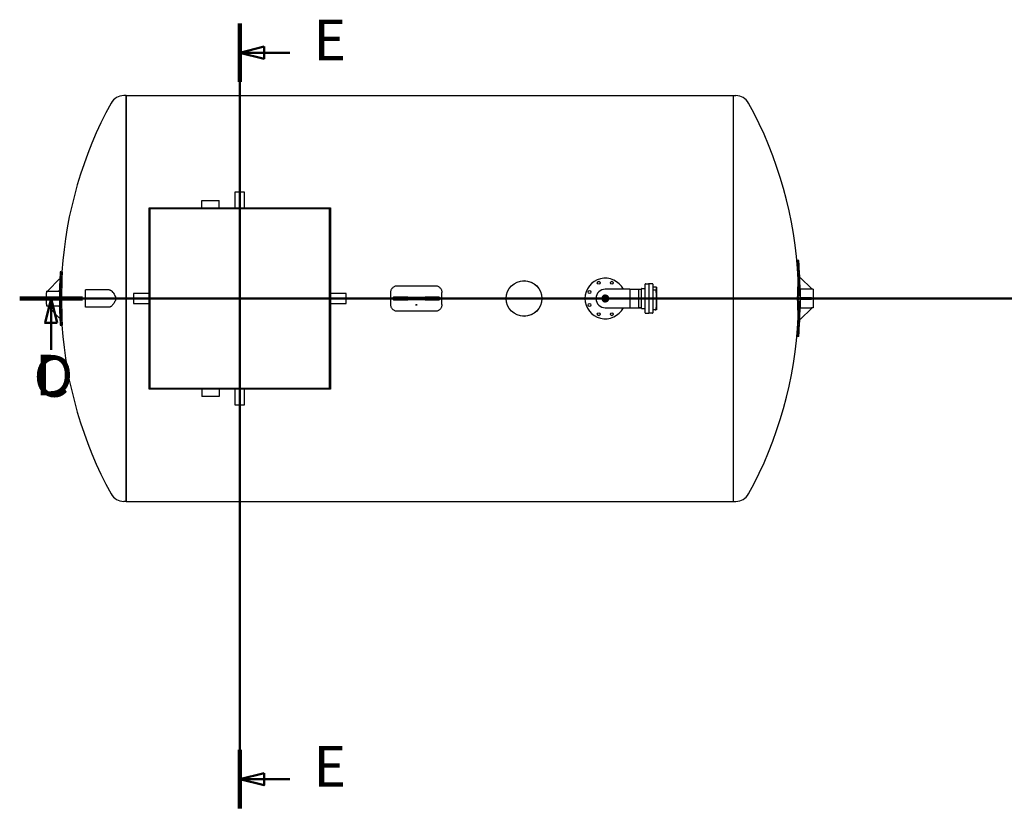
# Model space of a CAD drawing. Units: millimetres. Extents: x -5622 to 26917, y -810 to 8910.
# Drawn here: x -3379 to -2166, y 1234 to 2206 of the extents above; entities that cross this region are included whole.
import ezdxf

# ---------------------------------------------------------------- set-up
doc = ezdxf.new("R2010")
doc.units = ezdxf.units.MM
doc.header["$LTSCALE"] = 10
for name, color, linetype, lineweight in [('Schnittlinie (ISO)', 7, 'Continuous', 50), ('Sichtbar (ISO)', 7, 'Continuous', 25), ('Sichtbar schmal (ISO)', 7, 'Continuous', 18)]:
    doc.layers.add(name, color=color, linetype=linetype, lineweight=lineweight)
doc.styles.add('Bezeichnungstext (DIN)', font='arial.ttf')

# ---------------------------------------------------------------- blocks, each defined once
blk = doc.blocks.new('2DTransSchnitt0')
at = {"layer": 'Schnittlinie (ISO)', "linetype": 'Continuous'}
for p, q in [((-337.86, 186.23), (-95.43, 186.23)), ((-333.99, 186.23), (-334.74, 183.23)), ((-333.99, 183.23), (-333.99, 186.23)), ((-333.24, 183.23), (-333.99, 186.23)), ((-334.74, 183.23), (-333.24, 183.23)), ((-333.99, 179.91), (-333.99, 183.23))]:
    blk.add_line(p, q, dxfattribs=at)
at = {"layer": 'Schnittlinie (ISO)', "linetype": 'Continuous', "lineweight": 100}
blk.add_line((-337.86, 186.23), (-330.12, 186.23), dxfattribs=at)
at = {"layer": 'Schnittlinie (ISO)', "linetype": 'Continuous', "flags": 128}
blk.add_lwpolyline([(-333.24, 183.23), (-333.99, 186.23), (-334.74, 183.23), (-333.24, 183.23)], dxfattribs=at)
at = {"layer": 'Schnittlinie (ISO)'}
blk.add_solid([(-333.24, 183.23), (-333.99, 186.23), (-334.74, 183.23), (-333.24, 183.23)], dxfattribs=at)
at = {"layer": 'Schnittlinie (ISO)', "insert": (-336.15, 172.56), "char_height": 5, "attachment_point": 7, "style": 'Bezeichnungstext (DIN)'}
blk.add_mtext('C', dxfattribs=at)
blk = doc.blocks.new('2DTransSchnitt1')
at = {"layer": 'Schnittlinie (ISO)', "linetype": 'Continuous'}
for p, q in [((-310.77, 220.11), (-310.77, 123.43)), ((-307.77, 217.26), (-310.77, 216.51)), ((-307.77, 215.76), (-307.77, 217.26)), ((-307.77, 216.51), (-310.77, 216.51)), ((-310.77, 216.51), (-307.77, 215.76)), ((-304.61, 216.51), (-307.77, 216.51)), ((-307.77, 127.78), (-310.77, 127.03)), ((-307.77, 126.28), (-307.77, 127.78)), ((-307.77, 127.03), (-310.77, 127.03)), ((-310.77, 127.03), (-307.77, 126.28)), ((-304.61, 127.03), (-307.77, 127.03))]:
    blk.add_line(p, q, dxfattribs=at)
at = {"layer": 'Schnittlinie (ISO)', "linetype": 'Continuous', "lineweight": 100}
for p, q in [((-310.77, 220.11), (-310.77, 212.92)), ((-310.77, 130.62), (-310.77, 123.43))]:
    blk.add_line(p, q, dxfattribs=at)
at = {"layer": 'Schnittlinie (ISO)', "linetype": 'Continuous', "flags": 128}
for points in [[(-307.77, 217.26), (-310.77, 216.51), (-307.77, 215.76), (-307.77, 217.26)], [(-307.77, 127.78), (-310.77, 127.03), (-307.77, 126.28), (-307.77, 127.78)]]:
    blk.add_lwpolyline(points, dxfattribs=at)
at = {"layer": 'Schnittlinie (ISO)'}
for points in [[(-307.77, 217.26), (-310.77, 216.51), (-307.77, 215.76), (-307.77, 217.26)], [(-307.77, 127.78), (-310.77, 127.03), (-307.77, 126.28), (-307.77, 127.78)]]:
    blk.add_solid(points, dxfattribs=at)
at = {"layer": 'Schnittlinie (ISO)', "char_height": 5, "attachment_point": 7, "style": 'Bezeichnungstext (DIN)'}
for insert in [(-301.69, 214.01), (-301.69, 124.53)]:
    blk.add_mtext('E', dxfattribs=dict(at, insert=insert))
blk = doc.blocks.new('2DTransSchnitt2')
at = {"layer": 'Schnittlinie (ISO)', "linetype": 'Continuous'}
for p, q in [((-337.86, 186.23), (-95.43, 186.23)), ((-333.99, 186.23), (-334.74, 183.23)), ((-333.99, 183.23), (-333.99, 186.23)), ((-333.24, 183.23), (-333.99, 186.23)), ((-334.74, 183.23), (-333.24, 183.23)), ((-333.99, 179.91), (-333.99, 183.23))]:
    blk.add_line(p, q, dxfattribs=at)
at = {"layer": 'Schnittlinie (ISO)', "linetype": 'Continuous', "lineweight": 100}
blk.add_line((-337.86, 186.23), (-330.12, 186.23), dxfattribs=at)
at = {"layer": 'Schnittlinie (ISO)', "linetype": 'Continuous', "flags": 128}
blk.add_lwpolyline([(-333.24, 183.23), (-333.99, 186.23), (-334.74, 183.23), (-333.24, 183.23)], dxfattribs=at)
at = {"layer": 'Schnittlinie (ISO)'}
blk.add_solid([(-333.24, 183.23), (-333.99, 186.23), (-334.74, 183.23), (-333.24, 183.23)], dxfattribs=at)
at = {"layer": 'Schnittlinie (ISO)', "insert": (-335.95, 172.73), "char_height": 5, "attachment_point": 7, "style": 'Bezeichnungstext (DIN)'}
blk.add_mtext('D', dxfattribs=at)

msp = doc.modelspace()

# ---------------------------------------------------------------- linework, layer by layer
at = {"layer": 'Sichtbar (ISO)'}
for p, q in [((-3247.65, 2112.31), (-3250.3, 2112.31)), ((-3247.65, 2112.31), (-3250.3, 2112.31)), ((-3247.65, 2112.31), (-3247.65, 1612.31)), ((-3247.65, 1612.31), (-3247.65, 2112.31)), ((-3247.65, 2112.31), (-2499.65, 2112.31)), ((-3247.65, 2112.31), (-3247.65, 1612.31)), ((-3247.65, 1612.31), (-3247.65, 2112.31)), ((-3247.65, 2112.31), (-2499.65, 2112.31)), ((-2499.65, 1612.31), (-2499.65, 2112.31)), ((-2499.65, 2112.31), (-2497, 2112.31)), ((-2499.65, 1612.31), (-2499.65, 2112.31)), ((-2499.65, 1612.31), (-2499.65, 2112.31)), ((-2499.65, 2112.31), (-2497, 2112.31)), ((-2499.65, 1612.31), (-2499.65, 2112.31)), ((-3101.65, 1993.11), (-3113.65, 1993.11)), ((-3113.65, 1993.11), (-3113.65, 1973.81)), ((-3101.65, 1993.11), (-3113.65, 1993.11)), ((-3113.65, 1993.11), (-3113.65, 1973.81)), ((-3101.65, 1973.81), (-3101.65, 1993.11)), ((-3101.65, 1973.81), (-3101.65, 1993.11)), ((-3154.45, 1983.11), (-3132.85, 1983.11)), ((-3154.45, 1973.81), (-3154.45, 1983.11)), ((-3154.45, 1983.11), (-3132.85, 1983.11)), ((-3154.45, 1973.81), (-3154.45, 1983.11)), ((-3132.85, 1973.81), (-3132.85, 1983.11)), ((-3132.85, 1973.81), (-3132.85, 1983.11)), ((-3219.15, 1973.81), (-2996.15, 1973.81)), ((-3219.15, 1750.81), (-3219.15, 1973.81)), ((-3219.15, 1973.81), (-2996.15, 1973.81)), ((-3219.15, 1750.81), (-3219.15, 1973.81)), ((-3218.55, 1751.41), (-3218.55, 1973.21)), ((-3218.55, 1973.21), (-2996.75, 1973.21)), ((-3218.55, 1751.41), (-3218.55, 1973.21)), ((-3218.55, 1973.21), (-2996.75, 1973.21)), ((-2997.05, 1972.91), (-3218.25, 1972.91)), ((-3218.25, 1972.91), (-3218.25, 1751.71)), ((-2997.05, 1972.91), (-3218.25, 1972.91)), ((-3218.25, 1972.91), (-3218.25, 1751.71)), ((-2997.05, 1751.71), (-2997.05, 1972.91)), ((-2997.05, 1751.71), (-2997.05, 1972.91)), ((-2996.75, 1973.21), (-2996.75, 1751.41)), ((-2996.75, 1973.21), (-2996.75, 1751.41)), ((-2996.15, 1973.81), (-2996.15, 1750.81)), ((-2996.15, 1973.81), (-2996.15, 1750.81)), ((-2419.53, 1908.98), (-2421.13, 1908.98)), ((-2419.53, 1908.98), (-2421.13, 1908.98)), ((-3327.78, 1895.31), (-3328.72, 1895.31)), ((-3327.78, 1895.31), (-3328.72, 1895.31)), ((-3327.78, 1895.31), (-3326.17, 1895.31)), ((-3327.78, 1895.31), (-3326.17, 1895.31)), ((-3343.65, 1872.31), (-3330.16, 1886.31)), ((-3343.65, 1872.31), (-3330.16, 1886.31)), ((-3330.16, 1886.31), (-3329.16, 1886.31)), ((-3330.16, 1886.31), (-3329.16, 1886.31)), ((-2608.55, 1844.61), (-2608.55, 1880.01)), ((-2608.55, 1844.61), (-2608.55, 1880.01)), ((-2608.15, 1880.41), (-2604.35, 1880.41)), ((-2608.15, 1880.41), (-2604.35, 1880.41)), ((-2603.85, 1880.01), (-2603.85, 1844.61)), ((-2603.85, 1880.01), (-2603.85, 1844.61)), ((-2599.55, 1880.41), (-2603.45, 1880.41)), ((-2599.55, 1880.41), (-2603.45, 1880.41)), ((-2599.15, 1880.01), (-2599.15, 1844.61)), ((-2599.15, 1880.01), (-2599.15, 1844.61)), ((-2418.21, 1887.74), (-2417.21, 1887.74)), ((-2418.21, 1887.74), (-2417.21, 1887.74)), ((-2417.21, 1887.74), (-2403.65, 1874.74)), ((-2417.21, 1887.74), (-2403.65, 1874.74)), ((-3345.65, 1871.31), (-3329.54, 1871.31)), ((-3345.65, 1871.31), (-3345.65, 1869.45)), ((-3345.65, 1871.31), (-3329.54, 1871.31)), ((-3345.65, 1871.31), (-3345.65, 1869.45)), ((-3345.65, 1855.17), (-3345.65, 1869.45)), ((-3345.65, 1855.17), (-3345.65, 1869.45)), ((-3343.65, 1871.31), (-3343.65, 1872.31)), ((-3343.65, 1871.31), (-3343.65, 1872.31)), ((-3329.56, 1872.52), (-3330.73, 1871.31)), ((-3329.56, 1872.52), (-3330.73, 1871.31)), ((-3297.65, 1851.51), (-3297.65, 1873.11)), ((-3268.51, 1873.11), (-3297.65, 1873.11)), ((-3297.65, 1851.51), (-3297.65, 1873.11)), ((-3268.51, 1873.11), (-3297.65, 1873.11)), ((-3219.15, 1868.31), (-3238.45, 1868.31)), ((-3238.45, 1868.31), (-3238.45, 1856.31)), ((-3219.15, 1868.31), (-3238.45, 1868.31)), ((-3238.45, 1868.31), (-3238.45, 1856.31)), ((-2976.85, 1868.31), (-2996.15, 1868.31)), ((-2976.85, 1868.31), (-2996.15, 1868.31)), ((-2976.85, 1856.31), (-2976.85, 1868.31)), ((-2976.85, 1856.31), (-2976.85, 1868.31)), ((-2921.75, 1854.91), (-2921.75, 1869.71)), ((-2921.75, 1854.91), (-2921.75, 1869.71)), ((-2913.35, 1878.11), (-2867.15, 1878.11)), ((-2913.35, 1878.11), (-2867.15, 1878.11)), ((-2858.75, 1854.91), (-2858.75, 1869.71)), ((-2858.75, 1854.91), (-2858.75, 1869.71)), ((-2627.25, 1873.74), (-2657.65, 1873.74)), ((-2627.25, 1873.74), (-2657.65, 1873.74)), ((-2627.25, 1873.74), (-2627.25, 1850.88)), ((-2627.25, 1873.74), (-2627.25, 1850.88)), ((-2627.25, 1873.74), (-2613.25, 1873.74)), ((-2627.25, 1873.74), (-2627.25, 1850.88)), ((-2627.25, 1873.74), (-2627.25, 1850.88)), ((-2627.25, 1873.74), (-2613.25, 1873.74)), ((-2616.25, 1850.88), (-2616.25, 1873.74)), ((-2616.25, 1850.88), (-2616.25, 1873.74)), ((-2613.25, 1850.21), (-2613.25, 1874.41)), ((-2613.25, 1850.21), (-2613.25, 1874.41)), ((-2612.85, 1874.81), (-2608.55, 1874.81)), ((-2612.85, 1874.81), (-2608.55, 1874.81)), ((-2596.25, 1876.33), (-2598.95, 1876.33)), ((-2596.25, 1876.33), (-2598.95, 1876.33)), ((-2596.25, 1872.52), (-2598.95, 1872.52)), ((-2596.25, 1872.52), (-2598.95, 1872.52)), ((-2594.66, 1876.11), (-2598.75, 1876.11)), ((-2594.66, 1876.11), (-2598.75, 1876.11)), ((-2595.05, 1870.43), (-2595.05, 1871.74)), ((-2595.05, 1870.43), (-2595.05, 1871.74)), ((-2595.05, 1869.67), (-2595.05, 1870.43)), ((-2595.05, 1869.67), (-2595.05, 1870.43)), ((-2594.66, 1876.11), (-2594.66, 1848.51)), ((-2594.66, 1876.11), (-2594.66, 1848.51)), ((-2594.45, 1849.06), (-2594.45, 1875.56)), ((-2594.45, 1849.06), (-2594.45, 1875.56)), ((-2417.06, 1873.74), (-2417.78, 1874.43)), ((-2417.06, 1873.74), (-2417.78, 1874.43)), ((-2417.77, 1873.74), (-2417.77, 1863.31)), ((-2417.06, 1873.74), (-2417.77, 1873.74)), ((-2417.77, 1873.74), (-2417.77, 1863.31)), ((-2417.06, 1873.74), (-2417.77, 1873.74)), ((-2403.65, 1873.74), (-2417.06, 1873.74)), ((-2403.65, 1873.74), (-2417.06, 1873.74)), ((-2403.65, 1874.74), (-2403.65, 1873.74)), ((-2403.65, 1874.74), (-2403.65, 1873.74)), ((-2401.65, 1873.74), (-2403.65, 1873.74)), ((-2401.65, 1873.74), (-2403.65, 1873.74)), ((-2401.65, 1873.74), (-2401.65, 1850.88)), ((-2401.65, 1873.74), (-2401.65, 1850.88)), ((-3345.65, 1855.17), (-3345.65, 1853.31)), ((-3345.65, 1855.17), (-3345.65, 1853.31)), ((-3330.16, 1863.31), (-3343.65, 1863.31)), ((-3343.65, 1863.31), (-3343.65, 1861.31)), ((-3330.16, 1863.31), (-3343.65, 1863.31)), ((-3343.65, 1863.31), (-3343.65, 1861.31)), ((-3343.65, 1861.31), (-3330.16, 1861.31)), ((-3343.65, 1861.31), (-3330.16, 1861.31)), ((-3329.16, 1863.31), (-3330.16, 1863.31)), ((-3330.16, 1863.31), (-3330.16, 1861.31)), ((-3329.16, 1863.31), (-3330.16, 1863.31)), ((-3330.16, 1863.31), (-3330.16, 1861.31)), ((-3330.16, 1861.31), (-3329.16, 1861.31)), ((-3330.16, 1861.31), (-3329.16, 1861.31)), ((-3329.16, 1863.31), (-3329.16, 1861.31)), ((-3329.16, 1863.31), (-3329.16, 1861.31)), ((-3238.45, 1856.31), (-3219.15, 1856.31)), ((-3238.45, 1856.31), (-3219.15, 1856.31)), ((-2996.15, 1856.31), (-2976.85, 1856.31)), ((-2996.15, 1856.31), (-2976.85, 1856.31)), ((-2918.75, 1863.91), (-2918.43, 1863.91)), ((-2918.75, 1863.91), (-2918.75, 1860.71)), ((-2918.75, 1863.91), (-2918.43, 1863.91)), ((-2918.75, 1863.91), (-2918.75, 1860.71)), ((-2918.43, 1860.71), (-2918.75, 1860.71)), ((-2918.43, 1860.71), (-2918.75, 1860.71)), ((-2900.91, 1863.91), (-2918.43, 1863.91)), ((-2900.91, 1863.91), (-2918.43, 1863.91)), ((-2918.43, 1860.71), (-2900.91, 1860.71)), ((-2918.43, 1860.71), (-2900.91, 1860.71)), ((-2900.91, 1863.91), (-2879.6, 1863.91)), ((-2900.91, 1863.91), (-2879.6, 1863.91)), ((-2879.6, 1860.71), (-2900.91, 1860.71)), ((-2879.6, 1860.71), (-2900.91, 1860.71)), ((-2862.08, 1863.91), (-2879.6, 1863.91)), ((-2862.08, 1863.91), (-2879.6, 1863.91)), ((-2879.6, 1860.71), (-2862.08, 1860.71)), ((-2879.6, 1860.71), (-2862.08, 1860.71)), ((-2862.08, 1863.91), (-2861.77, 1863.91)), ((-2862.08, 1863.91), (-2861.77, 1863.91)), ((-2861.77, 1860.71), (-2862.08, 1860.71)), ((-2861.77, 1860.71), (-2862.08, 1860.71)), ((-2861.77, 1863.91), (-2861.77, 1860.71)), ((-2861.77, 1863.91), (-2861.77, 1860.71)), ((-2659.55, 1860.41), (-2659.55, 1864.21)), ((-2659.55, 1864.21), (-2655.75, 1864.21)), ((-2659.55, 1860.41), (-2659.55, 1864.21)), ((-2659.55, 1864.21), (-2655.75, 1864.21)), ((-2655.75, 1860.41), (-2659.55, 1860.41)), ((-2655.75, 1860.41), (-2659.55, 1860.41)), ((-2655.75, 1864.21), (-2655.75, 1860.41)), ((-2655.75, 1864.21), (-2655.75, 1860.41)), ((-2419.53, 1862.31), (-2421.13, 1862.31)), ((-2419.53, 1862.31), (-2421.13, 1862.31)), ((-2417.21, 1863.31), (-2418.21, 1863.31)), ((-2418.21, 1861.31), (-2418.21, 1863.31)), ((-2417.21, 1863.31), (-2418.21, 1863.31)), ((-2418.21, 1861.31), (-2418.21, 1863.31)), ((-2418.21, 1861.31), (-2417.21, 1861.31)), ((-2418.21, 1861.31), (-2417.21, 1861.31)), ((-2417.77, 1861.31), (-2417.77, 1850.88)), ((-2417.77, 1861.31), (-2417.77, 1850.88)), ((-2403.65, 1863.31), (-2417.21, 1863.31)), ((-2417.21, 1861.31), (-2417.21, 1863.31)), ((-2403.65, 1863.31), (-2417.21, 1863.31)), ((-2417.21, 1861.31), (-2417.21, 1863.31)), ((-2417.21, 1861.31), (-2403.65, 1861.31)), ((-2417.21, 1861.31), (-2403.65, 1861.31)), ((-2403.65, 1861.31), (-2403.65, 1863.31)), ((-2403.65, 1861.31), (-2403.65, 1863.31)), ((-3345.65, 1853.31), (-3329.54, 1853.31)), ((-3345.65, 1853.31), (-3329.54, 1853.31)), ((-3343.65, 1852.31), (-3343.65, 1853.31)), ((-3343.65, 1852.31), (-3343.65, 1853.31)), ((-3330.16, 1838.31), (-3343.65, 1852.31)), ((-3330.16, 1838.31), (-3343.65, 1852.31)), ((-3330.73, 1853.31), (-3329.56, 1852.1)), ((-3330.73, 1853.31), (-3329.56, 1852.1)), ((-3268.51, 1851.51), (-3297.65, 1851.51)), ((-3268.51, 1851.51), (-3297.65, 1851.51)), ((-2867.15, 1846.51), (-2913.35, 1846.51)), ((-2867.15, 1846.51), (-2913.35, 1846.51)), ((-2657.65, 1850.88), (-2627.25, 1850.88)), ((-2657.65, 1850.88), (-2627.25, 1850.88)), ((-2627.25, 1850.88), (-2613.25, 1850.88)), ((-2627.25, 1850.88), (-2613.25, 1850.88)), ((-2612.85, 1849.81), (-2608.55, 1849.81)), ((-2612.85, 1849.81), (-2608.55, 1849.81)), ((-2608.15, 1844.21), (-2604.35, 1844.21)), ((-2608.15, 1844.21), (-2604.35, 1844.21)), ((-2599.55, 1844.21), (-2603.45, 1844.21)), ((-2599.55, 1844.21), (-2603.45, 1844.21)), ((-2596.25, 1848.3), (-2598.95, 1848.3)), ((-2596.25, 1848.3), (-2598.95, 1848.3)), ((-2594.66, 1848.51), (-2595.52, 1848.51)), ((-2594.66, 1848.51), (-2595.52, 1848.51)), ((-2595.05, 1850.23), (-2595.05, 1851.32)), ((-2595.05, 1850.23), (-2595.05, 1851.32)), ((-2595.05, 1849.32), (-2595.05, 1850.23)), ((-2595.05, 1849.32), (-2595.05, 1850.23)), ((-2417.78, 1850.19), (-2417.06, 1850.88)), ((-2417.78, 1850.19), (-2417.06, 1850.88)), ((-2417.06, 1850.88), (-2417.77, 1850.88)), ((-2417.06, 1850.88), (-2417.77, 1850.88)), ((-2403.65, 1849.88), (-2417.21, 1836.88)), ((-2403.65, 1849.88), (-2417.21, 1836.88)), ((-2417.06, 1850.88), (-2403.65, 1850.88)), ((-2417.06, 1850.88), (-2403.65, 1850.88)), ((-2401.65, 1850.88), (-2403.65, 1850.88)), ((-2403.65, 1850.88), (-2403.65, 1849.88)), ((-2401.65, 1850.88), (-2403.65, 1850.88)), ((-2403.65, 1850.88), (-2403.65, 1849.88)), ((-3329.16, 1838.31), (-3330.16, 1838.31)), ((-3329.16, 1838.31), (-3330.16, 1838.31)), ((-2417.21, 1836.88), (-2418.21, 1836.88)), ((-2417.21, 1836.88), (-2418.21, 1836.88)), ((-3328.72, 1829.31), (-3327.78, 1829.31)), ((-3328.72, 1829.31), (-3327.78, 1829.31)), ((-3327.78, 1829.31), (-3326.17, 1829.31)), ((-3327.78, 1829.31), (-3326.17, 1829.31)), ((-2419.53, 1815.64), (-2421.13, 1815.64)), ((-2419.53, 1815.64), (-2421.13, 1815.64)), ((-2996.15, 1750.81), (-3219.15, 1750.81)), ((-2996.15, 1750.81), (-3219.15, 1750.81)), ((-2996.75, 1751.41), (-3218.55, 1751.41)), ((-2996.75, 1751.41), (-3218.55, 1751.41)), ((-3218.25, 1751.71), (-2997.05, 1751.71)), ((-3218.25, 1751.71), (-2997.05, 1751.71)), ((-3154.45, 1750.81), (-3154.45, 1741.51)), ((-3154.45, 1750.81), (-3154.45, 1741.51)), ((-3132.85, 1750.81), (-3132.85, 1741.51)), ((-3132.85, 1750.81), (-3132.85, 1741.51)), ((-3113.65, 1750.81), (-3113.65, 1731.51)), ((-3113.65, 1750.81), (-3113.65, 1731.51)), ((-3101.65, 1731.51), (-3101.65, 1750.81)), ((-3101.65, 1731.51), (-3101.65, 1750.81)), ((-3132.85, 1741.51), (-3154.45, 1741.51)), ((-3132.85, 1741.51), (-3154.45, 1741.51)), ((-3113.65, 1731.51), (-3101.65, 1731.51)), ((-3113.65, 1731.51), (-3101.65, 1731.51)), ((-3247.65, 1612.31), (-3250.3, 1612.31)), ((-3247.65, 1612.31), (-3250.3, 1612.31)), ((-3247.65, 1612.31), (-2499.65, 1612.31)), ((-3247.65, 1612.31), (-2499.65, 1612.31)), ((-2499.65, 1612.31), (-2497, 1612.31)), ((-2499.65, 1612.31), (-2497, 1612.31))]:
    msp.add_line(p, q, dxfattribs=at)
for centre, radius in [((-2757.65, 1862.31), 22), ((-2757.65, 1862.31), 22), ((-2757.65, 1862.31), 21.91), ((-2757.65, 1862.31), 21.91), ((-2665.69, 1881.71), 1.8), ((-2665.69, 1881.71), 1.8), ((-2649.62, 1881.71), 1.8), ((-2649.62, 1881.71), 1.8), ((-2677.06, 1870.34), 1.8), ((-2677.06, 1870.34), 1.8), ((-2677.06, 1854.27), 1.8), ((-2677.06, 1854.27), 1.8), ((-2657.65, 1862.31), 3.95), ((-2657.65, 1862.31), 3.95), ((-2657.65, 1862.31), 3.36), ((-2657.65, 1862.31), 3.36), ((-2665.69, 1842.91), 1.8), ((-2665.69, 1842.91), 1.8), ((-2649.62, 1842.91), 1.8), ((-2649.62, 1842.91), 1.8)]:
    msp.add_circle(centre, radius, dxfattribs=at)
for centre, radius, start, end in [((-3250.3, 2094.24), 18.07, 90, 151.32361), ((-3250.3, 2094.24), 18.07, 90, 151.32361), ((-2497, 2094.24), 18.07, 28.67639, 90), ((-2497, 2094.24), 18.07, 28.67639, 90), ((-2826.25, 1862.31), 501.4, 151.32361, 176.22631), ((-2826.25, 1862.31), 501.4, 151.32361, 176.22631), ((-2921.05, 1862.31), 501.4, 2.65831, 28.67639), ((-2921.05, 1862.31), 501.4, 2.65831, 28.67639), ((-2999.25, 1862.31), 581.6, 2.50601, 4.60251), ((-2999.25, 1862.31), 581.6, 2.50601, 4.60251), ((-2748.05, 1862.31), 581.6, 176.74729, 177.63499), ((-2748.05, 1862.31), 581.6, 176.74729, 177.63499), ((-2748.05, 1862.31), 580.66, 176.74203, 183.25797), ((-2748.05, 1862.31), 580.66, 176.74203, 183.25797), ((-2748.05, 1862.31), 579.06, 176.73301, 183.26699), ((-2748.05, 1862.31), 579.06, 176.73301, 183.26699), ((-2748.05, 1862.31), 581.6, 177.63499, 178.99437), ((-2748.05, 1862.31), 581.6, 177.63499, 178.99437), ((-2657.65, 1862.31), 25, 27.20658, 332.79342), ((-2657.65, 1862.31), 25, 27.20658, 332.79342), ((-2608.15, 1880.01), 0.4, 90, 180), ((-2608.15, 1880.01), 0.4, 90, 180), ((-2604.35, 1879.91), 0.5, 0, 90), ((-2604.35, 1879.91), 0.5, 0, 90), ((-2603.45, 1880.01), 0.4, 90, 180), ((-2603.45, 1880.01), 0.4, 90, 180), ((-2599.55, 1880.01), 0.4, 0, 90), ((-2599.55, 1880.01), 0.4, 0, 90), ((-2999.25, 1862.31), 581.6, 1.19424, 2.50601), ((-2999.25, 1862.31), 581.6, 1.19424, 2.50601), ((-2748.05, 1862.31), 581.6, 178.99437, 179.11334), ((-2748.05, 1862.31), 581.6, 178.99437, 179.11334), ((-2748.05, 1862.31), 581.53, 179.29651, 179.90147), ((-2748.05, 1862.31), 581.53, 179.29651, 179.90147), ((-2657.65, 1862.31), 11.43, 90, 270), ((-2657.65, 1862.31), 11.43, 90, 270), ((-2657.65, 1862.31), 11.43, 90, 270), ((-2657.65, 1862.31), 11.43, 90, 270), ((-2612.85, 1874.41), 0.4, 90, 180), ((-2612.85, 1874.41), 0.4, 90, 180), ((-2598.95, 1876.53), 0.2, 180, 270), ((-2598.95, 1876.53), 0.2, 180, 270), ((-2598.75, 1876.51), 0.4, 180, 270), ((-2598.75, 1876.51), 0.4, 180, 270), ((-2598.95, 1872.72), 0.2, 180, 270), ((-2598.95, 1872.72), 0.2, 180, 270), ((-2595.3, 1875.56), 0.849, 0, 40.39945), ((-2595.3, 1875.56), 0.849, 0, 40.39945), ((-2999.25, 1862.31), 581.6, 1.12609, 1.19424), ((-2999.25, 1862.31), 581.6, 1.12609, 1.19424), ((-2748.05, 1862.31), 581.53, 180.09853, 180.70349), ((-2748.05, 1862.31), 581.53, 180.09853, 180.70349), ((-2657.65, 1862.31), 4.24, 28.21546, 331.78454), ((-2657.65, 1862.31), 4.24, 28.21546, 331.78454), ((-2748.05, 1862.31), 581.6, 180.88666, 181.00563), ((-2748.05, 1862.31), 581.6, 180.88666, 181.00563), ((-2748.05, 1862.31), 581.6, 181.00563, 182.36501), ((-2748.05, 1862.31), 581.6, 181.00563, 182.36501), ((-2612.85, 1850.21), 0.4, 180, 270), ((-2612.85, 1850.21), 0.4, 180, 270), ((-2608.15, 1844.61), 0.4, 180, 270), ((-2608.15, 1844.61), 0.4, 180, 270), ((-2604.35, 1844.71), 0.5, 270, 0), ((-2604.35, 1844.71), 0.5, 270, 0), ((-2603.45, 1844.61), 0.4, 180, 270), ((-2603.45, 1844.61), 0.4, 180, 270), ((-2599.55, 1844.61), 0.4, 270, 0), ((-2599.55, 1844.61), 0.4, 270, 0), ((-2598.95, 1848.1), 0.2, 90, 180), ((-2598.95, 1848.1), 0.2, 90, 180), ((-2595.3, 1849.06), 0.849, 319.60055, 0), ((-2595.3, 1849.06), 0.849, 319.60055, 0), ((-2999.25, 1862.31), 581.6, 357.49399, 358.80576), ((-2999.25, 1862.31), 581.6, 357.49399, 358.80576), ((-2999.25, 1862.31), 581.6, 358.80576, 358.87391), ((-2999.25, 1862.31), 581.6, 358.80576, 358.87391), ((-2748.05, 1862.31), 581.6, 182.36501, 183.25271), ((-2748.05, 1862.31), 581.6, 182.36501, 183.25271), ((-2921.05, 1862.31), 501.4, 331.32361, 357.34169), ((-2921.05, 1862.31), 501.4, 331.32361, 357.34169), ((-2999.25, 1862.31), 581.6, 355.39749, 357.49399), ((-2999.25, 1862.31), 581.6, 355.39749, 357.49399), ((-2826.25, 1862.31), 501.4, 183.77369, 208.67639), ((-2826.25, 1862.31), 501.4, 183.77369, 208.67639), ((-3250.3, 1630.37), 18.07, 208.67639, 270), ((-3250.3, 1630.37), 18.07, 208.67639, 270), ((-2497, 1630.37), 18.07, 270, 331.32361), ((-2497, 1630.37), 18.07, 270, 331.32361)]:
    msp.add_arc(centre, radius, start, end, dxfattribs=at)
for centre, major_axis, start_param, end_param in [((-2999.25, 1885.64), (579.06, 0), 6.2261655, 6.3402051), ((-2999.25, 1885.64), (579.06, 0), 6.2261655, 6.3402051), ((-2999.25, 1885.64), (580.66, 0), 6.2263231, 6.3400475), ((-2999.25, 1885.64), (580.66, 0), 6.2263231, 6.3400475), ((-2999.25, 1838.97), (579.06, 0), 6.2261655, 6.3402051), ((-2999.25, 1838.97), (579.06, 0), 6.2261655, 6.3402051), ((-2999.25, 1838.97), (580.66, 0), 6.2263231, 6.3400475), ((-2999.25, 1838.97), (580.66, 0), 6.2263231, 6.3400475)]:
    msp.add_ellipse(centre, major_axis=major_axis, ratio=0.7071068, start_param=start_param, end_param=end_param, dxfattribs=at)
for points, knots in [([(-3329.54, 1871.31), (-3329.54, 1871.31), (-3329.54, 1871.26), (-3329.53, 1871.07), (-3329.53, 1870.93), (-3329.53, 1870.6), (-3329.53, 1870.39), (-3329.54, 1869.93), (-3329.54, 1869.68), (-3329.54, 1869.45)], [-1.4013187, -1.4013187, -1.4013187, -1.4013187, -1.050989, -1.050989, -0.7006594, -0.7006594, -0.3503297, -0.3503297, 0, 0, 0, 0]), ([(-3329.54, 1871.31), (-3329.54, 1871.31), (-3329.54, 1871.26), (-3329.53, 1871.07), (-3329.53, 1870.93), (-3329.53, 1870.6), (-3329.53, 1870.39), (-3329.54, 1869.93), (-3329.54, 1869.68), (-3329.54, 1869.45)], [-1.4013187, -1.4013187, -1.4013187, -1.4013187, -1.050989, -1.050989, -0.7006594, -0.7006594, -0.3503297, -0.3503297, 0, 0, 0, 0]), ([(-3268.51, 1873.11), (-3268.31, 1873.11), (-3268.11, 1873.09), (-3267.62, 1872.99), (-3267.33, 1872.89), (-3266.81, 1872.64), (-3266.54, 1872.47), (-3266.24, 1872.24), (-3266.2, 1872.2), (-3266.15, 1872.17)], [22.0228521, 22.0228521, 22.0228521, 22.0228521, 22.6102062, 22.6102062, 23.4961489, 23.4961489, 24.3363421, 24.3363421, 24.465379, 24.465379, 24.465379, 24.465379]), ([(-3268.51, 1873.11), (-3268.31, 1873.11), (-3268.11, 1873.09), (-3267.62, 1872.99), (-3267.33, 1872.89), (-3266.81, 1872.64), (-3266.54, 1872.47), (-3266.24, 1872.24), (-3266.2, 1872.2), (-3266.15, 1872.17)], [22.0228521, 22.0228521, 22.0228521, 22.0228521, 22.6102062, 22.6102062, 23.4961489, 23.4961489, 24.3363421, 24.3363421, 24.465379, 24.465379, 24.465379, 24.465379]), ([(-3266.15, 1872.17), (-3265.57, 1871.69), (-3264.92, 1871.04), (-3263.39, 1869.29), (-3262.54, 1868.14), (-3261.43, 1866.11), (-3261.04, 1865.2), (-3260.61, 1863.43), (-3260.53, 1862.6), (-3260.66, 1860.79), (-3260.9, 1859.87), (-3261.79, 1857.68), (-3262.59, 1856.41), (-3264.35, 1854.15), (-3265.32, 1853.14), (-3266.15, 1852.44)], [-15.3648369, -15.3648369, -15.3648369, -15.3648369, -13.2699823, -13.2699823, -10.5786498, -10.5786498, -8.7769263, -8.7769263, -7.2611864, -7.2611864, -5.5270442, -5.5270442, -2.8364089, -2.8364089, 0, 0, 0, 0]), ([(-3266.15, 1872.17), (-3265.57, 1871.69), (-3264.92, 1871.04), (-3263.39, 1869.29), (-3262.54, 1868.14), (-3261.43, 1866.11), (-3261.04, 1865.2), (-3260.61, 1863.43), (-3260.53, 1862.6), (-3260.66, 1860.79), (-3260.9, 1859.87), (-3261.79, 1857.68), (-3262.59, 1856.41), (-3264.35, 1854.15), (-3265.32, 1853.14), (-3266.15, 1852.44)], [-15.3648369, -15.3648369, -15.3648369, -15.3648369, -13.2699823, -13.2699823, -10.5786498, -10.5786498, -8.7769263, -8.7769263, -7.2611864, -7.2611864, -5.5270442, -5.5270442, -2.8364089, -2.8364089, 0, 0, 0, 0]), ([(-2921.75, 1869.71), (-2921.75, 1870.24), (-2921.7, 1870.78), (-2921.49, 1871.87), (-2921.33, 1872.41), (-2920.9, 1873.44), (-2920.63, 1873.94), (-2920.02, 1874.85), (-2919.67, 1875.28), (-2918.92, 1876.02), (-2918.5, 1876.37), (-2917.58, 1876.99), (-2917.09, 1877.25), (-2916.05, 1877.68), (-2915.51, 1877.84), (-2914.43, 1878.06), (-2913.88, 1878.11), (-2913.35, 1878.11)], [-6.3315366, -6.3315366, -6.3315366, -6.3315366, -5.5397699, -5.5397699, -4.7480032, -4.7480032, -3.9562365, -3.9562365, -3.1644698, -3.1644698, -2.3733523, -2.3733523, -1.5822349, -1.5822349, -0.7911174, -0.7911174, 0, 0, 0, 0]), ([(-2921.75, 1869.71), (-2921.75, 1870.24), (-2921.7, 1870.78), (-2921.49, 1871.87), (-2921.33, 1872.41), (-2920.9, 1873.44), (-2920.63, 1873.94), (-2920.02, 1874.85), (-2919.67, 1875.28), (-2918.92, 1876.02), (-2918.5, 1876.37), (-2917.58, 1876.99), (-2917.09, 1877.25), (-2916.05, 1877.68), (-2915.51, 1877.84), (-2914.43, 1878.06), (-2913.88, 1878.11), (-2913.35, 1878.11)], [-6.3315366, -6.3315366, -6.3315366, -6.3315366, -5.5397699, -5.5397699, -4.7480032, -4.7480032, -3.9562365, -3.9562365, -3.1644698, -3.1644698, -2.3733523, -2.3733523, -1.5822349, -1.5822349, -0.7911174, -0.7911174, 0, 0, 0, 0]), ([(-2867.15, 1878.11), (-2866.63, 1878.11), (-2866.08, 1878.06), (-2865, 1877.84), (-2864.46, 1877.68), (-2863.42, 1877.25), (-2862.93, 1876.99), (-2862.01, 1876.37), (-2861.59, 1876.02), (-2860.84, 1875.28), (-2860.49, 1874.85), (-2859.88, 1873.94), (-2859.61, 1873.44), (-2859.18, 1872.41), (-2859.02, 1871.87), (-2858.8, 1870.78), (-2858.75, 1870.24), (-2858.75, 1869.71)], [0, 0, 0, 0, 0.7911174, 0.7911174, 1.5822349, 1.5822349, 2.3733523, 2.3733523, 3.1644698, 3.1644698, 3.9562365, 3.9562365, 4.7480032, 4.7480032, 5.5397699, 5.5397699, 6.3315366, 6.3315366, 6.3315366, 6.3315366]), ([(-2867.15, 1878.11), (-2866.63, 1878.11), (-2866.08, 1878.06), (-2865, 1877.84), (-2864.46, 1877.68), (-2863.42, 1877.25), (-2862.93, 1876.99), (-2862.01, 1876.37), (-2861.59, 1876.02), (-2860.84, 1875.28), (-2860.49, 1874.85), (-2859.88, 1873.94), (-2859.61, 1873.44), (-2859.18, 1872.41), (-2859.02, 1871.87), (-2858.8, 1870.78), (-2858.75, 1870.24), (-2858.75, 1869.71)], [0, 0, 0, 0, 0.7911174, 0.7911174, 1.5822349, 1.5822349, 2.3733523, 2.3733523, 3.1644698, 3.1644698, 3.9562365, 3.9562365, 4.7480032, 4.7480032, 5.5397699, 5.5397699, 6.3315366, 6.3315366, 6.3315366, 6.3315366]), ([(-2595.51, 1876.11), (-2595.52, 1876.11), (-2595.53, 1876.12), (-2595.64, 1876.19), (-2595.75, 1876.24), (-2595.98, 1876.31), (-2596.1, 1876.32), (-2596.23, 1876.33), (-2596.24, 1876.33), (-2596.25, 1876.33)], [4.02705994, 4.02705994, 4.02705994, 4.02705994, 4.05768792, 4.05768792, 4.37184719, 4.37184719, 4.68600645, 4.68600645, 4.71238898, 4.71238898, 4.71238898, 4.71238898]), ([(-2595.51, 1876.11), (-2595.52, 1876.11), (-2595.53, 1876.12), (-2595.64, 1876.19), (-2595.75, 1876.24), (-2595.98, 1876.31), (-2596.1, 1876.32), (-2596.23, 1876.33), (-2596.24, 1876.33), (-2596.25, 1876.33)], [4.02705994, 4.02705994, 4.02705994, 4.02705994, 4.05768792, 4.05768792, 4.37184719, 4.37184719, 4.68600645, 4.68600645, 4.71238898, 4.71238898, 4.71238898, 4.71238898]), ([(-2595.05, 1871.74), (-2595.05, 1871.82), (-2595.07, 1871.89), (-2595.13, 1872.04), (-2595.18, 1872.11), (-2595.31, 1872.24), (-2595.39, 1872.29), (-2595.58, 1872.39), (-2595.68, 1872.43), (-2595.9, 1872.49), (-2596.01, 1872.5), (-2596.17, 1872.51), (-2596.21, 1872.52), (-2596.25, 1872.52)], [3.1415927, 3.1415927, 3.1415927, 3.1415927, 3.3870823, 3.3870823, 3.6576207, 3.6576207, 3.97178, 3.97178, 4.2859392, 4.2859392, 4.6000985, 4.6000985, 4.712389, 4.712389, 4.712389, 4.712389]), ([(-2595.05, 1871.74), (-2595.05, 1871.82), (-2595.07, 1871.89), (-2595.13, 1872.04), (-2595.18, 1872.11), (-2595.31, 1872.24), (-2595.39, 1872.29), (-2595.58, 1872.39), (-2595.68, 1872.43), (-2595.9, 1872.49), (-2596.01, 1872.5), (-2596.17, 1872.51), (-2596.21, 1872.52), (-2596.25, 1872.52)], [3.1415927, 3.1415927, 3.1415927, 3.1415927, 3.3870823, 3.3870823, 3.6576207, 3.6576207, 3.97178, 3.97178, 4.2859392, 4.2859392, 4.6000985, 4.6000985, 4.712389, 4.712389, 4.712389, 4.712389]), ([(-3329.54, 1855.17), (-3329.54, 1854.93), (-3329.54, 1854.69), (-3329.53, 1854.23), (-3329.53, 1854.02), (-3329.53, 1853.69), (-3329.53, 1853.54), (-3329.54, 1853.35), (-3329.54, 1853.31), (-3329.54, 1853.31)], [-1.4013187, -1.4013187, -1.4013187, -1.4013187, -1.050989, -1.050989, -0.7006594, -0.7006594, -0.3503297, -0.3503297, 0, 0, 0, 0]), ([(-3329.54, 1855.17), (-3329.54, 1854.93), (-3329.54, 1854.69), (-3329.53, 1854.23), (-3329.53, 1854.02), (-3329.53, 1853.69), (-3329.53, 1853.54), (-3329.54, 1853.35), (-3329.54, 1853.31), (-3329.54, 1853.31)], [-1.4013187, -1.4013187, -1.4013187, -1.4013187, -1.050989, -1.050989, -0.7006594, -0.7006594, -0.3503297, -0.3503297, 0, 0, 0, 0]), ([(-2913.35, 1846.51), (-2913.88, 1846.51), (-2914.43, 1846.56), (-2915.51, 1846.77), (-2916.05, 1846.93), (-2917.09, 1847.36), (-2917.58, 1847.63), (-2918.5, 1848.24), (-2918.92, 1848.59), (-2919.67, 1849.34), (-2920.02, 1849.76), (-2920.63, 1850.68), (-2920.9, 1851.17), (-2921.33, 1852.21), (-2921.49, 1852.75), (-2921.7, 1853.83), (-2921.75, 1854.38), (-2921.75, 1854.91)], [12.6604192, 12.6604192, 12.6604192, 12.6604192, 13.4515366, 13.4515366, 14.242654, 14.242654, 15.0337715, 15.0337715, 15.8248889, 15.8248889, 16.6166556, 16.6166556, 17.4084224, 17.4084224, 18.2001891, 18.2001891, 18.9919558, 18.9919558, 18.9919558, 18.9919558]), ([(-2913.35, 1846.51), (-2913.88, 1846.51), (-2914.43, 1846.56), (-2915.51, 1846.77), (-2916.05, 1846.93), (-2917.09, 1847.36), (-2917.58, 1847.63), (-2918.5, 1848.24), (-2918.92, 1848.59), (-2919.67, 1849.34), (-2920.02, 1849.76), (-2920.63, 1850.68), (-2920.9, 1851.17), (-2921.33, 1852.21), (-2921.49, 1852.75), (-2921.7, 1853.83), (-2921.75, 1854.38), (-2921.75, 1854.91)], [12.6604192, 12.6604192, 12.6604192, 12.6604192, 13.4515366, 13.4515366, 14.242654, 14.242654, 15.0337715, 15.0337715, 15.8248889, 15.8248889, 16.6166556, 16.6166556, 17.4084224, 17.4084224, 18.2001891, 18.2001891, 18.9919558, 18.9919558, 18.9919558, 18.9919558]), ([(-2890.25, 1854.91), (-2890.32, 1854.91), (-2890.38, 1854.9), (-2890.51, 1854.84), (-2890.56, 1854.81), (-2890.65, 1854.72), (-2890.69, 1854.66), (-2890.74, 1854.54), (-2890.75, 1854.47), (-2890.75, 1854.34), (-2890.74, 1854.28), (-2890.69, 1854.15), (-2890.65, 1854.1), (-2890.56, 1854.01), (-2890.51, 1853.97), (-2890.38, 1853.92), (-2890.32, 1853.91), (-2890.19, 1853.91), (-2890.12, 1853.92), (-2890, 1853.97), (-2889.95, 1854.01), (-2889.86, 1854.1), (-2889.82, 1854.15), (-2889.77, 1854.28), (-2889.75, 1854.34), (-2889.75, 1854.47), (-2889.77, 1854.54), (-2889.82, 1854.66), (-2889.86, 1854.72), (-2889.95, 1854.81), (-2890, 1854.84), (-2890.12, 1854.9), (-2890.19, 1854.91), (-2890.25, 1854.91)], [0, 0, 0, 0, 0.094169, 0.094169, 0.1883381, 0.1883381, 0.2825563, 0.2825563, 0.3767746, 0.3767746, 0.4709974, 0.4709974, 0.5652202, 0.5652202, 0.6593897, 0.6593897, 0.7535592, 0.7535592, 0.8477286, 0.8477286, 0.9418981, 0.9418981, 1.0361209, 1.0361209, 1.1303437, 1.1303437, 1.224562, 1.224562, 1.3187802, 1.3187802, 1.4129493, 1.4129493, 1.5071183, 1.5071183, 1.5071183, 1.5071183]), ([(-2890.25, 1854.91), (-2890.32, 1854.91), (-2890.38, 1854.9), (-2890.51, 1854.84), (-2890.56, 1854.81), (-2890.65, 1854.72), (-2890.69, 1854.66), (-2890.74, 1854.54), (-2890.75, 1854.47), (-2890.75, 1854.34), (-2890.74, 1854.28), (-2890.69, 1854.15), (-2890.65, 1854.1), (-2890.56, 1854.01), (-2890.51, 1853.97), (-2890.38, 1853.92), (-2890.32, 1853.91), (-2890.19, 1853.91), (-2890.12, 1853.92), (-2890, 1853.97), (-2889.95, 1854.01), (-2889.86, 1854.1), (-2889.82, 1854.15), (-2889.77, 1854.28), (-2889.75, 1854.34), (-2889.75, 1854.47), (-2889.77, 1854.54), (-2889.82, 1854.66), (-2889.86, 1854.72), (-2889.95, 1854.81), (-2890, 1854.84), (-2890.12, 1854.9), (-2890.19, 1854.91), (-2890.25, 1854.91)], [0, 0, 0, 0, 0.094169, 0.094169, 0.1883381, 0.1883381, 0.2825563, 0.2825563, 0.3767746, 0.3767746, 0.4709974, 0.4709974, 0.5652202, 0.5652202, 0.6593897, 0.6593897, 0.7535592, 0.7535592, 0.8477286, 0.8477286, 0.9418981, 0.9418981, 1.0361209, 1.0361209, 1.1303437, 1.1303437, 1.224562, 1.224562, 1.3187802, 1.3187802, 1.4129493, 1.4129493, 1.5071183, 1.5071183, 1.5071183, 1.5071183]), ([(-2858.75, 1854.91), (-2858.75, 1854.38), (-2858.8, 1853.83), (-2859.02, 1852.75), (-2859.18, 1852.21), (-2859.61, 1851.17), (-2859.88, 1850.68), (-2860.49, 1849.76), (-2860.84, 1849.34), (-2861.59, 1848.59), (-2862.01, 1848.24), (-2862.93, 1847.63), (-2863.42, 1847.36), (-2864.46, 1846.93), (-2865, 1846.77), (-2866.08, 1846.56), (-2866.63, 1846.51), (-2867.15, 1846.51)], [6.3288825, 6.3288825, 6.3288825, 6.3288825, 7.1206492, 7.1206492, 7.912416, 7.912416, 8.7041827, 8.7041827, 9.4959494, 9.4959494, 10.2870668, 10.2870668, 11.0781843, 11.0781843, 11.8693017, 11.8693017, 12.6604192, 12.6604192, 12.6604192, 12.6604192]), ([(-2858.75, 1854.91), (-2858.75, 1854.38), (-2858.8, 1853.83), (-2859.02, 1852.75), (-2859.18, 1852.21), (-2859.61, 1851.17), (-2859.88, 1850.68), (-2860.49, 1849.76), (-2860.84, 1849.34), (-2861.59, 1848.59), (-2862.01, 1848.24), (-2862.93, 1847.63), (-2863.42, 1847.36), (-2864.46, 1846.93), (-2865, 1846.77), (-2866.08, 1846.56), (-2866.63, 1846.51), (-2867.15, 1846.51)], [6.3288825, 6.3288825, 6.3288825, 6.3288825, 7.1206492, 7.1206492, 7.912416, 7.912416, 8.7041827, 8.7041827, 9.4959494, 9.4959494, 10.2870668, 10.2870668, 11.0781843, 11.0781843, 11.8693017, 11.8693017, 12.6604192, 12.6604192, 12.6604192, 12.6604192]), ([(-3266.15, 1852.44), (-3266.2, 1852.41), (-3266.24, 1852.38), (-3266.54, 1852.14), (-3266.81, 1851.98), (-3267.33, 1851.72), (-3267.62, 1851.62), (-3268.11, 1851.53), (-3268.31, 1851.51), (-3268.51, 1851.51)], [2.3915425, 2.3915425, 2.3915425, 2.3915425, 2.5205794, 2.5205794, 3.3607726, 3.3607726, 4.2467153, 4.2467153, 4.8340694, 4.8340694, 4.8340694, 4.8340694]), ([(-3266.15, 1852.44), (-3266.2, 1852.41), (-3266.24, 1852.38), (-3266.54, 1852.14), (-3266.81, 1851.98), (-3267.33, 1851.72), (-3267.62, 1851.62), (-3268.11, 1851.53), (-3268.31, 1851.51), (-3268.51, 1851.51)], [2.3915425, 2.3915425, 2.3915425, 2.3915425, 2.5205794, 2.5205794, 3.3607726, 3.3607726, 4.2467153, 4.2467153, 4.8340694, 4.8340694, 4.8340694, 4.8340694]), ([(-2596.25, 1848.3), (-2596.13, 1848.3), (-2596.01, 1848.31), (-2595.78, 1848.37), (-2595.67, 1848.42), (-2595.46, 1848.54), (-2595.37, 1848.62), (-2595.22, 1848.79), (-2595.16, 1848.88), (-2595.08, 1849.09), (-2595.06, 1849.2), (-2595.05, 1849.31), (-2595.05, 1849.31), (-2595.05, 1849.32)], [1.5707963, 1.5707963, 1.5707963, 1.5707963, 1.8849556, 1.8849556, 2.1991149, 2.1991149, 2.5132741, 2.5132741, 2.8274334, 2.8274334, 3.1321707, 3.1321707, 3.1415927, 3.1415927, 3.1415927, 3.1415927]), ([(-2596.25, 1848.3), (-2596.13, 1848.3), (-2596.01, 1848.31), (-2595.78, 1848.37), (-2595.67, 1848.42), (-2595.46, 1848.54), (-2595.37, 1848.62), (-2595.22, 1848.79), (-2595.16, 1848.88), (-2595.08, 1849.09), (-2595.06, 1849.2), (-2595.05, 1849.31), (-2595.05, 1849.31), (-2595.05, 1849.32)], [1.5707963, 1.5707963, 1.5707963, 1.5707963, 1.8849556, 1.8849556, 2.1991149, 2.1991149, 2.5132741, 2.5132741, 2.8274334, 2.8274334, 3.1321707, 3.1321707, 3.1415927, 3.1415927, 3.1415927, 3.1415927]), ([(-2595.05, 1850.4), (-2595.05, 1850.42), (-2595.05, 1850.43), (-2595.04, 1850.44), (-2595.04, 1850.45), (-2595.04, 1850.45)], [0, 0, 0, 0, 0.062585596, 0.062585596, 0.091192543, 0.091192543, 0.091192543, 0.091192543]), ([(-2595.05, 1850.4), (-2595.05, 1850.42), (-2595.05, 1850.43), (-2595.04, 1850.44), (-2595.04, 1850.45), (-2595.04, 1850.45)], [0, 0, 0, 0, 0.062585596, 0.062585596, 0.091192543, 0.091192543, 0.091192543, 0.091192543])]:
    msp.add_open_spline(points, degree=3, knots=knots, dxfattribs=at)
at = {"layer": 'Sichtbar schmal (ISO)'}
for p, q in [((-2613.25, 1873.44), (-2616.25, 1873.44)), ((-2613.25, 1873.44), (-2616.25, 1873.44)), ((-2616.25, 1851.17), (-2613.25, 1851.17)), ((-2616.25, 1851.17), (-2613.25, 1851.17))]:
    msp.add_line(p, q, dxfattribs=at)

# ---------------------------------------------------------------- block references
at = {"layer": 'Schnittlinie (ISO)', "xscale": 10, "yscale": 10, "zscale": 10}
for name in ['2DTransSchnitt1', '2DTransSchnitt0', '2DTransSchnitt2']:
    msp.add_blockref(name, (0, 0), dxfattribs=at)

doc.saveas('drawing.dxf')
